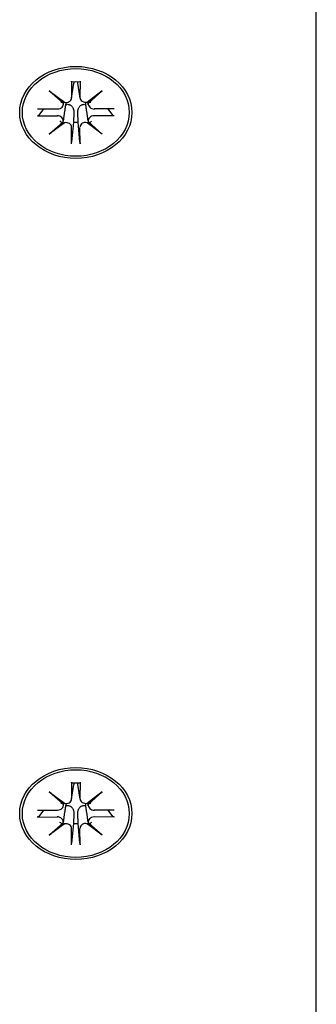
# Model space of a CAD drawing. Extents: x -18717 to -6354, y 7682 to 17731.
# Drawn here: x -9726 to -9698, y 10758 to 10850 of the extents above; entities that cross this region are included whole.
import ezdxf

# ---------------------------------------------------------------- set-up
doc = ezdxf.new("R2010")
doc.units = 0
doc.header["$LTSCALE"] = 30
doc.header["$MEASUREMENT"] = 0
doc.layers.get('0').update_dxf_attribs({"linetype": 'CONTINUOUS'})

msp = doc.modelspace()

# ---------------------------------------------------------------- linework, layer by layer
for p, q in [((-9698.201, 10755.471), (-9698.201, 10866.875)), ((-9721.093, 10844.005), (-9721.089, 10842.471)), ((-9720.887, 10843.951), (-9720.878, 10843.851)), ((-9720.517, 10843.851), (-9720.507, 10843.951)), ((-9720.302, 10844.005), (-9720.306, 10842.471)), ((-9723.176, 10843.101), (-9721.762, 10842.036)), ((-9723.176, 10843.101), (-9721.941, 10842.162)), ((-9721.875, 10841.943), (-9723.176, 10843.101)), ((-9721.093, 10842.414), (-9720.88, 10843.801)), ((-9720.302, 10842.414), (-9720.515, 10843.801)), ((-9719.633, 10842.036), (-9718.219, 10843.101)), ((-9718.219, 10843.101), (-9719.52, 10841.943)), ((-9718.219, 10843.101), (-9719.453, 10842.162)), ((-9721.864, 10841.782), (-9721.819, 10842.075)), ((-9719.531, 10841.782), (-9719.576, 10842.075)), ((-9724.278, 10841.395), (-9722.406, 10841.392)), ((-9724.137, 10840.804), (-9723.688, 10841.394)), ((-9721.864, 10840.248), (-9721.72, 10841.184)), ((-9719.531, 10840.248), (-9719.675, 10841.184)), ((-9717.116, 10841.395), (-9718.989, 10841.392)), ((-9717.707, 10841.394), (-9717.258, 10840.804)), ((-9724.278, 10840.748), (-9722.406, 10840.751)), ((-9723.176, 10839.041), (-9721.875, 10840.199)), ((-9720.878, 10841.052), (-9720.917, 10840.154)), ((-9720.478, 10840.154), (-9720.517, 10841.052)), ((-9719.52, 10840.199), (-9718.219, 10839.041)), ((-9717.116, 10840.748), (-9718.989, 10840.751)), ((-9723.176, 10839.041), (-9721.941, 10840.124)), ((-9721.762, 10840.107), (-9723.176, 10839.041)), ((-9721.093, 10838.138), (-9721.089, 10839.672)), ((-9720.917, 10840.154), (-9721.085, 10838.304)), ((-9720.31, 10838.304), (-9720.478, 10840.154)), ((-9720.302, 10838.138), (-9720.306, 10839.672)), ((-9718.219, 10839.041), (-9719.633, 10840.107)), ((-9718.219, 10839.041), (-9719.453, 10840.124)), ((-9721.093, 10778.473), (-9721.089, 10776.938)), ((-9721.093, 10776.882), (-9720.88, 10778.269)), ((-9720.887, 10778.419), (-9720.878, 10778.319)), ((-9720.517, 10778.319), (-9720.507, 10778.419)), ((-9720.302, 10776.882), (-9720.515, 10778.269)), ((-9720.302, 10778.473), (-9720.306, 10776.938)), ((-9723.176, 10777.569), (-9721.762, 10776.504)), ((-9723.176, 10777.569), (-9721.941, 10776.63)), ((-9721.875, 10776.411), (-9723.176, 10777.569)), ((-9719.633, 10776.504), (-9718.219, 10777.569)), ((-9718.219, 10777.569), (-9719.52, 10776.411)), ((-9718.219, 10777.569), (-9719.453, 10776.63)), ((-9724.278, 10775.863), (-9722.406, 10775.86)), ((-9724.137, 10775.272), (-9723.688, 10775.862)), ((-9721.864, 10776.25), (-9721.819, 10776.543)), ((-9719.531, 10776.25), (-9719.576, 10776.543)), ((-9717.116, 10775.863), (-9718.989, 10775.86)), ((-9717.707, 10775.862), (-9717.258, 10775.272)), ((-9724.278, 10775.215), (-9722.406, 10775.219)), ((-9721.864, 10774.716), (-9721.72, 10775.652)), ((-9720.878, 10775.52), (-9720.917, 10774.622)), ((-9720.478, 10774.622), (-9720.517, 10775.52)), ((-9719.531, 10774.716), (-9719.675, 10775.652)), ((-9717.116, 10775.215), (-9718.989, 10775.219)), ((-9723.176, 10773.509), (-9721.875, 10774.667)), ((-9723.176, 10773.509), (-9721.941, 10774.592)), ((-9721.762, 10774.575), (-9723.176, 10773.509)), ((-9721.093, 10772.606), (-9721.089, 10774.14)), ((-9720.917, 10774.622), (-9721.085, 10772.772)), ((-9720.31, 10772.772), (-9720.478, 10774.622)), ((-9720.302, 10772.606), (-9720.306, 10774.14)), ((-9718.219, 10773.509), (-9719.633, 10774.575)), ((-9719.52, 10774.667), (-9718.219, 10773.509)), ((-9718.219, 10773.509), (-9719.453, 10774.592))]:
    msp.add_line(p, q)
at = {"flags": 128}
for points in [[(-9721.086, 10843.937), (-9721.087, 10843.937), (-9721.087, 10843.938), (-9721.088, 10843.938), (-9721.088, 10843.939), (-9721.088, 10843.94), (-9721.089, 10843.942), (-9721.089, 10843.943), (-9721.09, 10843.945), (-9721.09, 10843.947), (-9721.09, 10843.95), (-9721.091, 10843.952), (-9721.091, 10843.955), (-9721.091, 10843.958), (-9721.091, 10843.961), (-9721.091, 10843.965), (-9721.092, 10843.968), (-9721.092, 10843.972), (-9721.092, 10843.976), (-9721.092, 10843.981), (-9721.092, 10843.985), (-9721.092, 10843.99), (-9721.092, 10843.995), (-9721.092, 10844), (-9721.093, 10844.005)], [(-9721.086, 10843.937), (-9720.697, 10843.955), (-9720.308, 10843.937)], [(-9720.302, 10844.005), (-9720.302, 10844), (-9720.302, 10843.995), (-9720.302, 10843.99), (-9720.302, 10843.985), (-9720.302, 10843.981), (-9720.303, 10843.976), (-9720.303, 10843.972), (-9720.303, 10843.968), (-9720.303, 10843.965), (-9720.303, 10843.961), (-9720.304, 10843.958), (-9720.304, 10843.955), (-9720.304, 10843.952), (-9720.304, 10843.95), (-9720.305, 10843.947), (-9720.305, 10843.945), (-9720.305, 10843.943), (-9720.306, 10843.942), (-9720.306, 10843.94), (-9720.307, 10843.939), (-9720.307, 10843.938), (-9720.307, 10843.938), (-9720.308, 10843.937), (-9720.308, 10843.937)], [(-9720.878, 10843.851), (-9720.878, 10843.849), (-9720.878, 10843.847), (-9720.878, 10843.845), (-9720.877, 10843.843), (-9720.877, 10843.841), (-9720.877, 10843.839), (-9720.877, 10843.837), (-9720.877, 10843.835), (-9720.877, 10843.833), (-9720.877, 10843.831), (-9720.877, 10843.829), (-9720.877, 10843.827), (-9720.877, 10843.825), (-9720.877, 10843.822), (-9720.878, 10843.82), (-9720.878, 10843.818), (-9720.878, 10843.816), (-9720.878, 10843.814), (-9720.878, 10843.812), (-9720.878, 10843.81), (-9720.879, 10843.808), (-9720.879, 10843.806), (-9720.879, 10843.803), (-9720.88, 10843.801)], [(-9720.515, 10843.801), (-9720.515, 10843.803), (-9720.516, 10843.806), (-9720.516, 10843.808), (-9720.516, 10843.81), (-9720.516, 10843.812), (-9720.517, 10843.814), (-9720.517, 10843.816), (-9720.517, 10843.818), (-9720.517, 10843.82), (-9720.517, 10843.822), (-9720.517, 10843.825), (-9720.517, 10843.827), (-9720.517, 10843.829), (-9720.517, 10843.831), (-9720.517, 10843.833), (-9720.517, 10843.835), (-9720.517, 10843.837), (-9720.517, 10843.839), (-9720.517, 10843.841), (-9720.517, 10843.843), (-9720.517, 10843.845), (-9720.517, 10843.847), (-9720.517, 10843.849), (-9720.517, 10843.851)], [(-9721.72, 10841.184), (-9721.716, 10841.21), (-9721.712, 10841.235), (-9721.708, 10841.26), (-9721.705, 10841.285), (-9721.701, 10841.31), (-9721.697, 10841.335), (-9721.693, 10841.361), (-9721.69, 10841.386), (-9721.686, 10841.412), (-9721.682, 10841.438), (-9721.678, 10841.464), (-9721.675, 10841.49), (-9721.671, 10841.516), (-9721.667, 10841.542), (-9721.663, 10841.568), (-9721.66, 10841.595), (-9721.656, 10841.621), (-9721.652, 10841.648), (-9721.649, 10841.675), (-9721.645, 10841.701), (-9721.641, 10841.728), (-9721.638, 10841.755), (-9721.634, 10841.782), (-9721.63, 10841.809)], [(-9721.656, 10842.024), (-9721.654, 10842.015), (-9721.651, 10842.006), (-9721.649, 10841.998), (-9721.647, 10841.989), (-9721.645, 10841.98), (-9721.643, 10841.971), (-9721.642, 10841.963), (-9721.64, 10841.954), (-9721.639, 10841.945), (-9721.637, 10841.936), (-9721.636, 10841.927), (-9721.635, 10841.918), (-9721.634, 10841.909), (-9721.633, 10841.899), (-9721.632, 10841.89), (-9721.632, 10841.881), (-9721.631, 10841.872), (-9721.631, 10841.863), (-9721.63, 10841.854), (-9721.63, 10841.845), (-9721.63, 10841.836), (-9721.63, 10841.827), (-9721.63, 10841.818), (-9721.63, 10841.809)], [(-9721.63, 10841.809), (-9721.581, 10841.819), (-9721.53, 10841.826), (-9721.478, 10841.828), (-9721.426, 10841.826), (-9721.375, 10841.819), (-9721.326, 10841.807), (-9721.278, 10841.791), (-9721.233, 10841.771), (-9721.19, 10841.746), (-9721.148, 10841.716), (-9721.108, 10841.681), (-9721.071, 10841.643), (-9721.037, 10841.602), (-9721.007, 10841.558), (-9720.98, 10841.513), (-9720.957, 10841.468), (-9720.937, 10841.421), (-9720.92, 10841.371), (-9720.905, 10841.319), (-9720.893, 10841.266), (-9720.885, 10841.212), (-9720.879, 10841.158), (-9720.877, 10841.104), (-9720.878, 10841.052)], [(-9720.517, 10841.052), (-9720.517, 10841.104), (-9720.515, 10841.158), (-9720.51, 10841.212), (-9720.501, 10841.266), (-9720.49, 10841.319), (-9720.475, 10841.371), (-9720.457, 10841.421), (-9720.437, 10841.468), (-9720.414, 10841.513), (-9720.388, 10841.558), (-9720.358, 10841.602), (-9720.324, 10841.643), (-9720.287, 10841.681), (-9720.247, 10841.716), (-9720.205, 10841.746), (-9720.161, 10841.771), (-9720.116, 10841.791), (-9720.069, 10841.807), (-9720.019, 10841.819), (-9719.968, 10841.826), (-9719.917, 10841.828), (-9719.865, 10841.826), (-9719.814, 10841.819), (-9719.764, 10841.809)], [(-9719.764, 10841.809), (-9719.764, 10841.818), (-9719.765, 10841.827), (-9719.765, 10841.836), (-9719.764, 10841.845), (-9719.764, 10841.854), (-9719.764, 10841.863), (-9719.764, 10841.872), (-9719.763, 10841.881), (-9719.762, 10841.89), (-9719.762, 10841.899), (-9719.761, 10841.909), (-9719.76, 10841.918), (-9719.759, 10841.927), (-9719.757, 10841.936), (-9719.756, 10841.945), (-9719.755, 10841.954), (-9719.753, 10841.963), (-9719.751, 10841.971), (-9719.749, 10841.98), (-9719.747, 10841.989), (-9719.745, 10841.998), (-9719.743, 10842.006), (-9719.741, 10842.015), (-9719.738, 10842.024)], [(-9719.675, 10841.184), (-9719.679, 10841.21), (-9719.683, 10841.235), (-9719.686, 10841.26), (-9719.69, 10841.285), (-9719.694, 10841.31), (-9719.698, 10841.335), (-9719.701, 10841.361), (-9719.705, 10841.386), (-9719.709, 10841.412), (-9719.713, 10841.438), (-9719.716, 10841.464), (-9719.72, 10841.49), (-9719.724, 10841.516), (-9719.727, 10841.542), (-9719.731, 10841.568), (-9719.735, 10841.595), (-9719.739, 10841.621), (-9719.742, 10841.648), (-9719.746, 10841.675), (-9719.75, 10841.701), (-9719.753, 10841.728), (-9719.757, 10841.755), (-9719.761, 10841.782), (-9719.764, 10841.809)], [(-9724.137, 10840.804), (-9724.14, 10840.8), (-9724.144, 10840.796), (-9724.148, 10840.792), (-9724.153, 10840.788), (-9724.157, 10840.784), (-9724.162, 10840.781), (-9724.167, 10840.777), (-9724.172, 10840.774), (-9724.177, 10840.771), (-9724.183, 10840.768), (-9724.189, 10840.766), (-9724.195, 10840.763), (-9724.202, 10840.76), (-9724.208, 10840.758), (-9724.215, 10840.756), (-9724.221, 10840.755), (-9724.228, 10840.753), (-9724.235, 10840.752), (-9724.242, 10840.75), (-9724.249, 10840.749), (-9724.257, 10840.749), (-9724.264, 10840.748), (-9724.271, 10840.748), (-9724.278, 10840.748)], [(-9717.116, 10840.748), (-9717.123, 10840.748), (-9717.13, 10840.748), (-9717.138, 10840.749), (-9717.145, 10840.749), (-9717.153, 10840.75), (-9717.16, 10840.752), (-9717.167, 10840.753), (-9717.173, 10840.755), (-9717.18, 10840.756), (-9717.186, 10840.758), (-9717.193, 10840.76), (-9717.199, 10840.763), (-9717.205, 10840.766), (-9717.212, 10840.768), (-9717.217, 10840.771), (-9717.223, 10840.774), (-9717.228, 10840.777), (-9717.233, 10840.781), (-9717.237, 10840.784), (-9717.242, 10840.788), (-9717.246, 10840.792), (-9717.25, 10840.796), (-9717.254, 10840.8), (-9717.258, 10840.804)], [(-9721.093, 10838.138), (-9721.092, 10838.144), (-9721.092, 10838.15), (-9721.092, 10838.156), (-9721.092, 10838.163), (-9721.092, 10838.17), (-9721.092, 10838.177), (-9721.092, 10838.184), (-9721.091, 10838.191), (-9721.091, 10838.198), (-9721.091, 10838.205), (-9721.091, 10838.212), (-9721.09, 10838.219), (-9721.09, 10838.227), (-9721.09, 10838.234), (-9721.089, 10838.242), (-9721.089, 10838.249), (-9721.088, 10838.256), (-9721.088, 10838.263), (-9721.087, 10838.27), (-9721.087, 10838.277), (-9721.086, 10838.284), (-9721.086, 10838.291), (-9721.085, 10838.297), (-9721.085, 10838.304)], [(-9720.31, 10838.304), (-9720.309, 10838.297), (-9720.309, 10838.291), (-9720.308, 10838.284), (-9720.308, 10838.277), (-9720.307, 10838.27), (-9720.307, 10838.263), (-9720.306, 10838.256), (-9720.306, 10838.249), (-9720.305, 10838.242), (-9720.305, 10838.234), (-9720.305, 10838.227), (-9720.304, 10838.219), (-9720.304, 10838.212), (-9720.304, 10838.205), (-9720.303, 10838.198), (-9720.303, 10838.191), (-9720.303, 10838.184), (-9720.303, 10838.177), (-9720.303, 10838.17), (-9720.302, 10838.163), (-9720.302, 10838.156), (-9720.302, 10838.15), (-9720.302, 10838.144), (-9720.302, 10838.138)], [(-9721.086, 10778.405), (-9721.087, 10778.405), (-9721.087, 10778.406), (-9721.088, 10778.406), (-9721.088, 10778.407), (-9721.088, 10778.408), (-9721.089, 10778.409), (-9721.089, 10778.411), (-9721.09, 10778.413), (-9721.09, 10778.415), (-9721.09, 10778.418), (-9721.091, 10778.42), (-9721.091, 10778.423), (-9721.091, 10778.426), (-9721.091, 10778.429), (-9721.091, 10778.432), (-9721.092, 10778.436), (-9721.092, 10778.44), (-9721.092, 10778.444), (-9721.092, 10778.449), (-9721.092, 10778.453), (-9721.092, 10778.458), (-9721.092, 10778.463), (-9721.092, 10778.468), (-9721.093, 10778.473)], [(-9721.086, 10778.405), (-9720.697, 10778.423), (-9720.308, 10778.405)], [(-9720.878, 10778.319), (-9720.878, 10778.317), (-9720.878, 10778.315), (-9720.878, 10778.313), (-9720.877, 10778.311), (-9720.877, 10778.309), (-9720.877, 10778.307), (-9720.877, 10778.305), (-9720.877, 10778.303), (-9720.877, 10778.301), (-9720.877, 10778.299), (-9720.877, 10778.297), (-9720.877, 10778.294), (-9720.877, 10778.292), (-9720.877, 10778.29), (-9720.878, 10778.288), (-9720.878, 10778.286), (-9720.878, 10778.284), (-9720.878, 10778.282), (-9720.878, 10778.28), (-9720.878, 10778.278), (-9720.879, 10778.276), (-9720.879, 10778.273), (-9720.879, 10778.271), (-9720.88, 10778.269)], [(-9720.515, 10778.269), (-9720.515, 10778.271), (-9720.516, 10778.273), (-9720.516, 10778.276), (-9720.516, 10778.278), (-9720.516, 10778.28), (-9720.517, 10778.282), (-9720.517, 10778.284), (-9720.517, 10778.286), (-9720.517, 10778.288), (-9720.517, 10778.29), (-9720.517, 10778.292), (-9720.517, 10778.294), (-9720.517, 10778.297), (-9720.517, 10778.299), (-9720.517, 10778.301), (-9720.517, 10778.303), (-9720.517, 10778.305), (-9720.517, 10778.307), (-9720.517, 10778.309), (-9720.517, 10778.311), (-9720.517, 10778.313), (-9720.517, 10778.315), (-9720.517, 10778.317), (-9720.517, 10778.319)], [(-9720.302, 10778.473), (-9720.302, 10778.468), (-9720.302, 10778.463), (-9720.302, 10778.458), (-9720.302, 10778.453), (-9720.302, 10778.449), (-9720.303, 10778.444), (-9720.303, 10778.44), (-9720.303, 10778.436), (-9720.303, 10778.432), (-9720.303, 10778.429), (-9720.304, 10778.426), (-9720.304, 10778.423), (-9720.304, 10778.42), (-9720.304, 10778.418), (-9720.305, 10778.415), (-9720.305, 10778.413), (-9720.305, 10778.411), (-9720.306, 10778.409), (-9720.306, 10778.408), (-9720.307, 10778.407), (-9720.307, 10778.406), (-9720.307, 10778.406), (-9720.308, 10778.405), (-9720.308, 10778.405)], [(-9721.72, 10775.652), (-9721.716, 10775.678), (-9721.712, 10775.703), (-9721.708, 10775.728), (-9721.705, 10775.753), (-9721.701, 10775.778), (-9721.697, 10775.803), (-9721.693, 10775.829), (-9721.69, 10775.854), (-9721.686, 10775.88), (-9721.682, 10775.906), (-9721.678, 10775.931), (-9721.675, 10775.958), (-9721.671, 10775.984), (-9721.667, 10776.01), (-9721.663, 10776.036), (-9721.66, 10776.063), (-9721.656, 10776.089), (-9721.652, 10776.116), (-9721.649, 10776.143), (-9721.645, 10776.169), (-9721.641, 10776.196), (-9721.638, 10776.223), (-9721.634, 10776.25), (-9721.63, 10776.277)], [(-9721.656, 10776.491), (-9721.654, 10776.483), (-9721.651, 10776.474), (-9721.649, 10776.466), (-9721.647, 10776.457), (-9721.645, 10776.448), (-9721.643, 10776.439), (-9721.642, 10776.43), (-9721.64, 10776.422), (-9721.639, 10776.413), (-9721.637, 10776.404), (-9721.636, 10776.395), (-9721.635, 10776.385), (-9721.634, 10776.376), (-9721.633, 10776.367), (-9721.632, 10776.358), (-9721.632, 10776.349), (-9721.631, 10776.34), (-9721.631, 10776.331), (-9721.63, 10776.322), (-9721.63, 10776.313), (-9721.63, 10776.304), (-9721.63, 10776.295), (-9721.63, 10776.286), (-9721.63, 10776.277)], [(-9721.63, 10776.277), (-9721.581, 10776.287), (-9721.53, 10776.294), (-9721.478, 10776.296), (-9721.426, 10776.294), (-9721.375, 10776.287), (-9721.326, 10776.275), (-9721.278, 10776.259), (-9721.233, 10776.239), (-9721.19, 10776.213), (-9721.148, 10776.183), (-9721.108, 10776.149), (-9721.071, 10776.111), (-9721.037, 10776.069), (-9721.007, 10776.026), (-9720.98, 10775.981), (-9720.957, 10775.936), (-9720.937, 10775.888), (-9720.92, 10775.838), (-9720.905, 10775.787), (-9720.893, 10775.734), (-9720.885, 10775.68), (-9720.879, 10775.626), (-9720.877, 10775.572), (-9720.878, 10775.52)], [(-9720.517, 10775.52), (-9720.517, 10775.572), (-9720.515, 10775.626), (-9720.51, 10775.68), (-9720.501, 10775.734), (-9720.49, 10775.787), (-9720.475, 10775.838), (-9720.457, 10775.888), (-9720.437, 10775.936), (-9720.414, 10775.981), (-9720.388, 10776.026), (-9720.358, 10776.069), (-9720.324, 10776.111), (-9720.287, 10776.149), (-9720.247, 10776.183), (-9720.205, 10776.213), (-9720.161, 10776.239), (-9720.116, 10776.259), (-9720.069, 10776.275), (-9720.019, 10776.287), (-9719.968, 10776.294), (-9719.917, 10776.296), (-9719.865, 10776.294), (-9719.814, 10776.287), (-9719.764, 10776.277)], [(-9719.764, 10776.277), (-9719.764, 10776.286), (-9719.765, 10776.295), (-9719.765, 10776.304), (-9719.764, 10776.313), (-9719.764, 10776.322), (-9719.764, 10776.331), (-9719.764, 10776.34), (-9719.763, 10776.349), (-9719.762, 10776.358), (-9719.762, 10776.367), (-9719.761, 10776.376), (-9719.76, 10776.385), (-9719.759, 10776.395), (-9719.757, 10776.404), (-9719.756, 10776.413), (-9719.755, 10776.422), (-9719.753, 10776.43), (-9719.751, 10776.439), (-9719.749, 10776.448), (-9719.747, 10776.457), (-9719.745, 10776.466), (-9719.743, 10776.474), (-9719.741, 10776.483), (-9719.738, 10776.491)], [(-9719.675, 10775.652), (-9719.679, 10775.678), (-9719.683, 10775.703), (-9719.686, 10775.728), (-9719.69, 10775.753), (-9719.694, 10775.778), (-9719.698, 10775.803), (-9719.701, 10775.829), (-9719.705, 10775.854), (-9719.709, 10775.88), (-9719.713, 10775.906), (-9719.716, 10775.931), (-9719.72, 10775.958), (-9719.724, 10775.984), (-9719.727, 10776.01), (-9719.731, 10776.036), (-9719.735, 10776.063), (-9719.739, 10776.089), (-9719.742, 10776.116), (-9719.746, 10776.143), (-9719.75, 10776.169), (-9719.753, 10776.196), (-9719.757, 10776.223), (-9719.761, 10776.25), (-9719.764, 10776.277)], [(-9724.137, 10775.272), (-9724.14, 10775.268), (-9724.144, 10775.264), (-9724.148, 10775.26), (-9724.153, 10775.256), (-9724.157, 10775.252), (-9724.162, 10775.249), (-9724.167, 10775.245), (-9724.172, 10775.242), (-9724.177, 10775.239), (-9724.183, 10775.236), (-9724.189, 10775.233), (-9724.195, 10775.231), (-9724.202, 10775.228), (-9724.208, 10775.226), (-9724.215, 10775.224), (-9724.221, 10775.222), (-9724.228, 10775.221), (-9724.235, 10775.219), (-9724.242, 10775.218), (-9724.249, 10775.217), (-9724.257, 10775.216), (-9724.264, 10775.216), (-9724.271, 10775.216), (-9724.278, 10775.215)], [(-9717.116, 10775.215), (-9717.123, 10775.216), (-9717.13, 10775.216), (-9717.138, 10775.216), (-9717.145, 10775.217), (-9717.153, 10775.218), (-9717.16, 10775.219), (-9717.167, 10775.221), (-9717.173, 10775.222), (-9717.18, 10775.224), (-9717.186, 10775.226), (-9717.193, 10775.228), (-9717.199, 10775.231), (-9717.205, 10775.233), (-9717.212, 10775.236), (-9717.217, 10775.239), (-9717.223, 10775.242), (-9717.228, 10775.245), (-9717.233, 10775.249), (-9717.237, 10775.252), (-9717.242, 10775.256), (-9717.246, 10775.26), (-9717.25, 10775.264), (-9717.254, 10775.268), (-9717.258, 10775.272)], [(-9721.093, 10772.606), (-9721.092, 10772.612), (-9721.092, 10772.618), (-9721.092, 10772.624), (-9721.092, 10772.631), (-9721.092, 10772.638), (-9721.092, 10772.645), (-9721.092, 10772.652), (-9721.091, 10772.659), (-9721.091, 10772.665), (-9721.091, 10772.672), (-9721.091, 10772.68), (-9721.09, 10772.687), (-9721.09, 10772.695), (-9721.09, 10772.702), (-9721.089, 10772.709), (-9721.089, 10772.717), (-9721.088, 10772.724), (-9721.088, 10772.73), (-9721.087, 10772.737), (-9721.087, 10772.744), (-9721.086, 10772.751), (-9721.086, 10772.758), (-9721.085, 10772.765), (-9721.085, 10772.772)], [(-9720.31, 10772.772), (-9720.309, 10772.765), (-9720.309, 10772.758), (-9720.308, 10772.751), (-9720.308, 10772.744), (-9720.307, 10772.737), (-9720.307, 10772.73), (-9720.306, 10772.724), (-9720.306, 10772.717), (-9720.305, 10772.709), (-9720.305, 10772.702), (-9720.305, 10772.695), (-9720.304, 10772.687), (-9720.304, 10772.68), (-9720.304, 10772.672), (-9720.303, 10772.665), (-9720.303, 10772.659), (-9720.303, 10772.652), (-9720.303, 10772.645), (-9720.303, 10772.638), (-9720.302, 10772.631), (-9720.302, 10772.624), (-9720.302, 10772.618), (-9720.302, 10772.612), (-9720.302, 10772.606)]]:
    msp.add_lwpolyline(points, dxfattribs=at)
for centre, major_axis in [((-9720.697, 10841.071), (-5.25, 0)), ((-9720.697, 10841.071), (5, 0)), ((-9720.697, 10775.539), (-5.25, 0)), ((-9720.697, 10775.539), (5, 0))]:
    msp.add_ellipse(centre, major_axis=major_axis, ratio=0.819152)
for centre, major_axis, ratio, start_param, end_param in [((-9721.683, 10842.025), (-0.22, -0.382), 0.858342, 4.895719, 5.29747), ((-9722.35, 10841.478), (0.356, 0.749), 0.522772, 5.698105, 6.099855), ((-9721.634, 10842.47), (0.518, -0.153), 0.837927, 4.712389, 6.523227), ((-9719.761, 10842.47), (-0.545, 0.001), 0.819154, 0, 1.810838), ((-9719.044, 10841.478), (0.356, -0.749), 0.522772, 3.324923, 3.726673), ((-9719.711, 10842.025), (0.22, -0.382), 0.858342, 0.985716, 1.387466), ((-9722.404, 10841.838), (0.545, -0.001), 0.819154, 4.712389, 6.523227), ((-9718.99, 10841.838), (-0.53, 0.105), 0.837927, 0, 1.810838), ((-9722.404, 10840.304), (0.53, -0.105), 0.837927, 0, 1.810838), ((-9722.35, 10839.863), (-0.222, 0.372), 0.956022, 4.895719, 5.29747), ((-9718.99, 10840.304), (-0.545, 0.001), 0.819154, 4.712389, 6.523227), ((-9719.044, 10839.863), (0.222, 0.372), 0.956022, 0.985716, 1.387466), ((-9721.683, 10839.316), (-0.328, 0.772), 0.52531, 5.698105, 6.099855), ((-9721.634, 10839.673), (0.545, -0.001), 0.819154, 0, 1.810838), ((-9720.697, 10842.208), (-2.517, 0), 0.819152, 1.483445, 1.658148), ((-9719.761, 10839.673), (-0.518, 0.153), 0.837927, 4.712389, 6.523227), ((-9719.711, 10839.316), (-0.328, -0.772), 0.52531, 3.324923, 3.726673), ((-9721.634, 10776.937), (0.518, -0.153), 0.837927, 4.712389, 6.523227), ((-9719.761, 10776.937), (-0.545, 0.001), 0.819154, 0, 1.810838), ((-9722.404, 10776.306), (0.545, -0.001), 0.819154, 4.712389, 6.523227), ((-9721.683, 10776.493), (-0.22, -0.382), 0.858342, 4.895719, 5.29747), ((-9722.35, 10775.946), (0.356, 0.749), 0.522772, 5.698105, 6.099855), ((-9719.044, 10775.946), (0.356, -0.749), 0.522772, 3.324923, 3.726673), ((-9718.99, 10776.306), (-0.53, 0.105), 0.837927, 0, 1.810838), ((-9719.711, 10776.493), (0.22, -0.382), 0.858342, 0.985716, 1.387466), ((-9722.404, 10774.772), (0.53, -0.105), 0.837927, 0, 1.810838), ((-9718.99, 10774.772), (-0.545, 0.001), 0.819154, 4.712389, 6.523227), ((-9722.35, 10774.331), (-0.222, 0.372), 0.956022, 4.895719, 5.29747), ((-9721.683, 10773.784), (-0.328, 0.772), 0.52531, 5.698105, 6.099855), ((-9721.634, 10774.141), (0.545, -0.001), 0.819154, 0, 1.810838), ((-9720.697, 10776.676), (-2.517, 0), 0.819152, 1.483445, 1.658148), ((-9719.761, 10774.141), (-0.518, 0.153), 0.837927, 4.712389, 6.523227), ((-9719.711, 10773.784), (-0.328, -0.772), 0.52531, 3.324923, 3.726673), ((-9719.044, 10774.331), (0.222, 0.372), 0.956022, 0.985716, 1.387466)]:
    msp.add_ellipse(centre, major_axis=major_axis, ratio=ratio, start_param=start_param, end_param=end_param)

doc.saveas('drawing.dxf')
